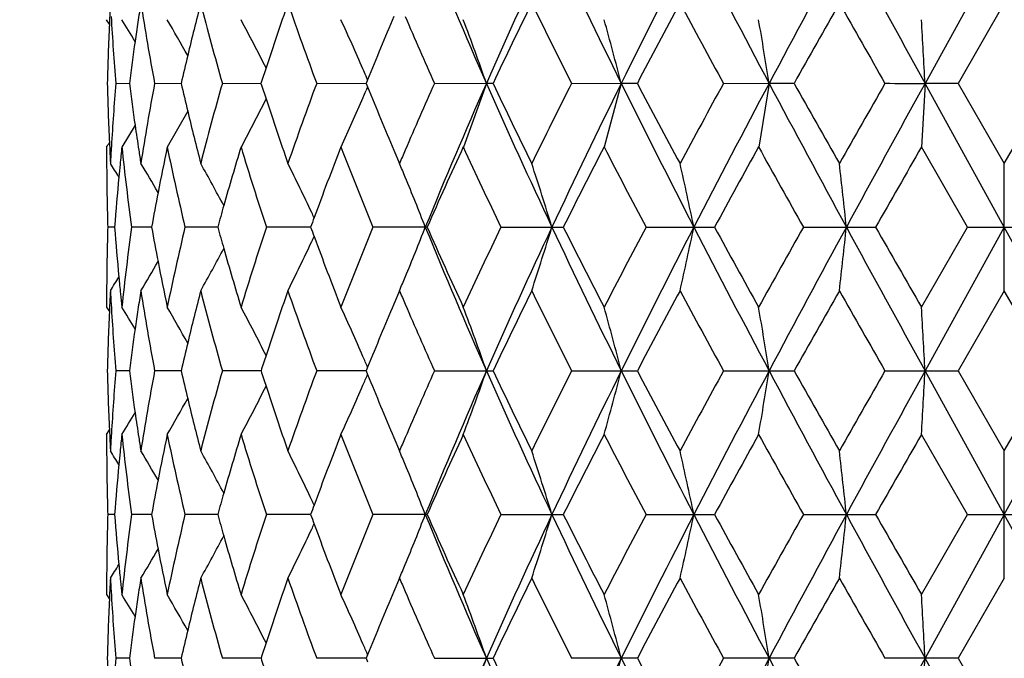
# Model space of a CAD drawing. Units: inches. Extents: x 0 to 11, y 0 to 8.5.
# Drawn here: x 4.8 to 5.2, y 2.2 to 2.4 of the extents above; entities that cross this region are included whole.
import ezdxf

# ---------------------------------------------------------------- set-up
doc = ezdxf.new("R2010")
doc.units = ezdxf.units.IN
doc.header["$LTSCALE"] = 0.605
doc.header["$MEASUREMENT"] = 0
doc.layers.get('0').update_dxf_attribs({"linetype": 'CONTINUOUS'})
doc.layers.add('ALL_ASSEMBLY_MEMBERS', color=7, linetype='CONTINUOUS')

msp = doc.modelspace()

# ---------------------------------------------------------------- linework, layer by layer
at = {"color": 7, "linetype": 'CONTINUOUS'}
for p, q in [((5.1994863014, 2.4530673035), (5.1698959347, 2.3994537671)), ((5.1994863014, 2.4293263445), (5.1822452975, 2.3994537671)), ((4.8655331231, 2.4215182418), (4.864486301, 2.4231870692)), ((4.865607071, 2.4231415248), (4.8655325573, 2.4215178882)), ((4.8679477031, 2.3994598878), (4.872983355, 2.3994540909)), ((4.8824187992, 2.3994598878), (4.8923190064, 2.3994531955)), ((4.9076872488, 2.3994598878), (4.9221147229, 2.3994539463)), ((4.9428925651, 2.3994598878), (4.9613560801, 2.3994537978)), ((4.9619088069, 2.4008071105), (4.9613301265, 2.402155097)), ((4.9619059922, 2.4008062583), (4.9613560952, 2.3994537671)), ((4.9613560952, 2.3994537671), (4.9619077019, 2.3981013695)), ((4.9868358733, 2.3994598878), (5.0062220021, 2.3994537671)), ((5.0062220021, 2.3994537671), (4.997631179, 2.3756549266)), ((5.0087066417, 2.3994537671), (5.0062220021, 2.3994537671)), ((5.0380207369, 2.3994598878), (5.0565384756, 2.3994537671)), ((5.0565384756, 2.3994537671), (5.0501947778, 2.3756549266)), ((5.0625539607, 2.3994537671), (5.0565384756, 2.3994537671)), ((5.0947041166, 2.3994598878), (5.1117228659, 2.3994537671)), ((5.1117228659, 2.3994537671), (5.1078423203, 2.3756549266)), ((5.1210643463, 2.3994537671), (5.1117228659, 2.3994537671)), ((5.1698959347, 2.3994537671), (5.1686106887, 2.3756549266)), ((5.1822452975, 2.3994537671), (5.1698959347, 2.3994537671)), ((5.1994863014, 2.3458402308), (5.1698959347, 2.3994537671)), ((5.1822452975, 2.3994537671), (5.1994863014, 2.3695811897)), ((5.1994863014, 2.3695811897), (5.2167273035, 2.3994537671)), ((4.9619077019, 2.3981013695), (4.961329803, 2.3967520347)), ((4.9239859611, 2.3937251091), (4.9146816906, 2.3756549266)), ((4.9601688522, 2.3940637319), (4.9519415144, 2.3756549266)), ((4.8947571159, 2.389084232), (4.8871205462, 2.3756549266)), ((4.8751238998, 2.3838154647), (4.8701966429, 2.3756549266)), ((4.8655315346, 2.3773463487), (4.8656631764, 2.3745435314)), ((4.9716889775, 2.3745435995), (4.9737982607, 2.3695811897)), ((5.1857822725, 2.3458405843), (5.1685764014, 2.3757145739)), ((5.1994863014, 2.3220973589), (5.1994863014, 2.3695811897)), ((4.867458664, 2.3458405251), (4.8649301219, 2.3458405811)), ((4.8812946886, 2.3458404326), (4.8737941346, 2.3458405811)), ((4.9059660345, 2.3458403555), (4.8937492034, 2.3458405811)), ((4.9406328737, 2.3458402857), (4.9241157824, 2.3458405811)), ((4.9841145748, 2.3458405811), (4.9638597742, 2.3458405811)), ((5.0116277447, 2.3458405811), (5.0349305463, 2.3458405811)), ((5.065793013, 2.3458405811), (5.0913502666, 2.3458405811)), ((5.124511046, 2.3458405811), (5.1514524299, 2.3458405811)), ((5.1685764009, 2.3159689664), (5.1857822725, 2.3458405843)), ((5.1994863014, 2.3458402308), (5.1698960562, 2.2922267067)), ((5.1857822713, 2.3458405811), (5.2131903291, 2.3458405811)), ((4.9737982602, 2.3220973588), (4.9716820573, 2.3171181518)), ((5.1994863006, 2.3220973588), (5.1822464379, 2.292226029)), ((5.2167261674, 2.2922260251), (5.1994863006, 2.3220973588)), ((4.8644863014, 2.3159689664), (4.8655340184, 2.3142981454)), ((4.8656073089, 2.3159175469), (4.8655329992, 2.3142975082)), ((4.961907031, 2.2935790206), (4.9613568984, 2.292226029)), ((4.8729835875, 2.2922262332), (4.8679480534, 2.292226029)), ((4.8923195512, 2.2922263952), (4.8824195794, 2.292226029)), ((4.9221155123, 2.2922265354), (4.9076884324, 2.292226029)), ((4.9613571429, 2.2922266662), (4.9428941117, 2.292226029)), ((4.9613568984, 2.292226029), (4.961908395, 2.290873607)), ((4.9868377304, 2.292226029), (5.0087075803, 2.292226029)), ((5.0380228411, 2.292226029), (5.0625550028, 2.292226029)), ((5.0947063963, 2.292226029), (5.1210654565, 2.292226029)), ((5.1549581054, 2.292226029), (5.1822464379, 2.292226029)), ((5.1994863014, 2.2386119576), (5.1698960562, 2.2922267067)), ((5.1822464379, 2.292226029), (5.1994863014, 2.2623503983)), ((5.1994863014, 2.2623503983), (5.2167261674, 2.2922260251)), ((4.864486305, 2.2684878559), (4.8655326432, 2.2701585705)), ((4.8655296212, 2.2701585585), (4.8656622201, 2.2673331164)), ((4.9716806755, 2.2673330514), (4.9737982607, 2.2623503983)), ((5.1857842955, 2.2386123967), (5.1685764006, 2.2684878538)), ((5.1994863013, 2.214871488), (5.1994863014, 2.2623503983)), ((4.8674583962, 2.2386123237), (4.8649302248, 2.2386123946)), ((4.8812940627, 2.2386122073), (4.8737946072, 2.2386123946)), ((4.9059650746, 2.2386121111), (4.8937500297, 2.2386123946)), ((4.9406316154, 2.238612025), (4.9241169342, 2.2386123946)), ((4.9841130234, 2.2386123946), (4.9638612122, 2.2386123946)), ((5.01162942, 2.2386123946), (5.034928782, 2.2386123946)), ((5.0657948686, 2.2386123946), (5.0913483496, 2.2386123946)), ((5.1245130186, 2.2386123946), (5.1514504254, 2.2386123946)), ((5.1685764009, 2.2087394287), (5.1857842955, 2.2386123967)), ((5.1994863014, 2.2386119576), (5.1698960819, 2.1849985959)), ((5.1857842939, 2.2386123946), (5.2131883054, 2.2386123946)), ((4.9737982615, 2.2148714899), (4.9716817448, 2.2098911389)), ((5.1994863024, 2.2148714899), (5.1822467648, 2.1849983452)), ((4.8644863014, 2.2087394287), (4.8655338941, 2.2070689358)), ((4.8656071646, 2.2086880211), (4.8655328772, 2.2070683)), ((4.9619071213, 2.1863510797), (4.9613571286, 2.1849983452)), ((4.8729836438, 2.1849984208), (4.8679480042, 2.1849983452)), ((4.8923196281, 2.1849984807), (4.8824194713, 2.1849983452)), ((4.9221155918, 2.1849985325), (4.9076882689, 2.1849983452)), ((4.9613572094, 2.184998581), (4.9428938986, 2.1849983452)), ((4.9613571286, 2.1849983452), (4.9619087362, 2.1836457636)), ((4.9868374747, 2.1849983452), (5.0087078494, 2.1849983452)), ((5.0625553016, 2.1849983452), (5.0380225517, 2.1849983452)), ((5.1210657747, 2.1849983452), (5.094706083, 2.1849983452)), ((5.1822467648, 2.1849983452), (5.1549577789, 2.1849983452)), ((5.1994863014, 2.1313848626), (5.1698960819, 2.1849985959)), ((5.1822467648, 2.1849983452), (5.1994863014, 2.1551235167))]:
    msp.add_line(p, q, dxfattribs=at)
for centre, radius, start, end in [((6.9568550179, 3.2601802459), 2.1320926888, 202.2441639154, 203.8097074695), ((7.2943334926, 1.3888053283), 2.5013725152, 154.8195072802, 156.169170471), ((7.7446821808, 3.7299583256), 2.9993930986, 205.1960216336, 206.3332430465), ((8.3988019158, 0.7437604249), 3.7298854335, 152.7242577606, 153.6470654884), ((9.4094241406, 4.684963661), 4.8676269086, 207.2915419016, 208.003965876), ((11.2468838765, -0.8657376794), 6.9499407053, 151.4757955967, 151.9776643446), ((15.6029680745, 8.1432803607), 11.9096825403, 208.540537437, 208.8345553173), ((5.8768694535, 2.3754642962), 1.0123879271, 176.9502542431, 177.3007241207), ((5.9450432779, 2.2605974549), 1.0810176459, 171.02036578, 171.397852127), ((5.967161428, 2.6016682327), 1.1034286486, 188.985680477, 190.5597104261), ((6.0817799238, 2.1250357933), 1.220707381, 165.5654475159, 166.5086238144), ((6.1302590408, 2.7462645749), 1.2708089058, 194.4419397932, 195.8372376282), ((6.3146010652, 1.9482154689), 1.4637749677, 160.8114346675, 161.8091413665), ((6.3978122624, 2.9396142743), 1.5519529904, 199.1961827685, 200.368219431), ((7.2913018001, 1.31565211), 2.5268293748, 153.8489081638, 154.6011104248), ((7.5470494951, 3.6689209514), 2.8118955707, 206.1574561187, 206.8375958676), ((8.4503449791, 0.6135842035), 3.8296811986, 151.6976985874, 152.2041027655), ((9.0164422833, 4.5504475165), 4.4728936973, 208.308365813, 208.7438946234), ((11.5712319079, -1.2225722194), 7.3975491766, 150.4183543799, 150.6840544806), ((13.8760987916, 7.3907746333), 10.0484605405, 209.5874946735, 209.7835586783), ((5.8732585506, 2.375626679), 1.0087733726, 177.3925958447, 178.6465557098), ((5.8856493844, 2.4837231634), 1.0211841207, 183.3332995678, 184.7335024279), ((4.2497495704, 2.0394283755), 0.7295328815, 30.9933615886, 31.7378402342), ((5.9381363159, 2.2616460921), 1.0740315348, 171.3980521708, 171.7860611687), ((4.2669904471, 2.0592564628), 0.7190221964, 29.1806217276, 30.4074927346), ((4.2572881106, 2.0715188149), 0.7455302796, 26.5866971908, 28.1448452248), ((4.2259472873, 2.0857811545), 0.8005498174, 23.4877375414, 24.9272861804), ((6.6686885845, 1.7058259406), 1.8428522619, 157.0513889466, 157.84446747), ((6.8350386761, 3.2241023169), 2.0238302136, 203.2765245133, 204.0459549647), ((4.1457643386, 2.1005235562), 0.9109043099, 19.1576558604, 20.745848559), ((3.9545166472, 2.1163268344), 1.1378105084, 14.4085754203, 15.646035401), ((3.3502571453, 2.1214093762), 1.7832752659, 8.9700313579, 9.7428579691), ((-0.5134089143, 2.0961164639), 5.6913944371, 3.0551716514, 3.2944642215), ((5.9282577945, 2.2630691673), 1.0640510378, 171.7859068957, 172.6358624579), ((6.0546192672, 2.1316189518), 1.1927603789, 166.5117434023, 167.0235587548), ((6.2686215655, 1.9634832287), 1.4153271051, 161.8152409031, 162.0591389083), ((4.2118500298, 2.0796133431), 0.8159372515, 23.284820021, 23.4904254821), ((5.8725129973, 2.4232550495), 1.0080274178, 181.3529788487, 182.6103307411), ((5.884137044, 2.3152903112), 1.0196681962, 175.2654175241, 176.5893688507), ((5.9259526323, 2.5355230462), 1.0617244734, 187.3632063241, 188.2149903504), ((5.9614664733, 2.1982201964), 1.097650385, 169.4361462981, 171.0184627988), ((6.0517104486, 2.6666045962), 1.1897722549, 192.9757987068, 193.4888034846), ((6.1202737704, 2.0553445951), 1.2604653828, 164.1570370986, 165.56378548), ((6.2660172808, 2.8345749649), 1.412587827, 197.9406246149, 198.1849915291), ((6.3818510476, 1.8650340504), 1.5349916631, 159.6253049631, 160.8102928374), ((6.8134043902, 1.5842845545), 2.0002108421, 155.949502079, 156.7280184887), ((6.9568550179, 1.5387272883), 2.1320926888, 156.1902925305, 157.7558360846), ((7.2943334926, 3.410102206), 2.5013725152, 203.830829529, 205.1804927198), ((7.2525210251, 3.4645289442), 2.4837649084, 205.3923684937, 206.1576129176), ((7.5005705913, 1.1531576036), 2.7599620756, 153.1560050479, 153.8489429658), ((7.7446821808, 1.0689492087), 2.9993930986, 153.6667569535, 154.8039783663), ((8.3988019158, 4.0551471094), 3.7298854335, 206.3529345116, 207.2757422394), ((8.3690248996, 4.1419952484), 3.7375394157, 207.7896549861, 208.308543661), ((8.9092707089, 0.3067127359), 4.350914582, 151.2500002595, 151.6977393041), ((9.4094241406, 0.1139438733), 4.8676269086, 151.996034124, 152.7084580984), ((11.2468838765, 5.6646452137), 6.9499407054, 208.0223356554, 208.5242044033), ((11.2930428184, 5.8644159685), 7.0780845797, 209.30994941, 209.5876417295), ((13.3818505313, -2.310118315), 9.4795469127, 150.2105579391, 150.4183887091), ((15.6029680744, -3.3443728264), 11.9096825402, 151.1654446827, 151.459462563), ((5.1650990404, 9.6986912243), 7.2992384292, 269.9203794761, 270.0376534895), ((4.2808888487, 2.6892415546), 0.7406424712, 336.5128782721, 336.7394120268), ((6.6510462322, 3.0857550999), 1.8237495804, 202.1513759668, 202.9527646594), ((6.3031967955, 2.846834215), 1.4517363092, 198.1867177845, 199.192702218), ((6.0760369409, 2.6724437944), 1.2147897378, 193.4889847227, 194.4368496849), ((5.9378174544, 2.5372127489), 1.0737089875, 188.2137643551, 188.7140535129), ((4.5562501254, 2.5694960458), 0.364120751, 327.8353600231, 328.1484821615), ((5.8697270291, 2.3757146223), 1.0052407277, 180.0000027845, 180.2877987956), ((5.8770464712, 2.4234523465), 1.0125651787, 182.7685718852, 183.0497275186), ((5.878878225, 2.3156120055), 1.0143995536, 176.5898359039, 176.9502479449), ((5.9022092505, 2.2662386501), 1.0378092624, 173.9447446966, 174.3049327626), ((5.9165840614, 2.4867910541), 1.0522727123, 186.0593533517, 187.6978276455), ((5.9454894249, 2.5383805627), 1.0814693262, 188.7136299332, 188.979633343), ((6.0021405743, 2.1431670819), 1.1390240315, 168.2194460244, 169.0903747659), ((6.036910924, 2.6156449418), 1.1745693273, 191.7868232752, 193.2796999889), ((6.1854682642, 1.9894714852), 1.3282049228, 163.0940936146, 164.0779367172), ((6.2471348381, 2.7808803069), 1.3927092213, 196.9129900589, 198.2020787788), ((6.4790172184, 1.7817211468), 1.6385540131, 158.7455305757, 159.7308968134), ((6.5826393696, 3.0102353468), 1.7498193539, 201.2612315703, 202.314688999), ((6.7454156806, 1.6136000283), 1.9261712797, 156.7300492146, 156.8911817082), ((6.9478768086, 1.4771175411), 2.1473336563, 155.2619020901, 156.1365086354), ((7.127238808, 3.3572219533), 2.3449312219, 204.7440564755, 205.5504291555), ((7.7722998938, 0.9688166338), 3.064210485, 152.6684498914, 153.2954798248), ((8.1160980647, 3.9606824626), 3.4513874294, 207.3371934979, 207.8968968914), ((9.5601965926, -0.0967779574), 5.0928354391, 150.9557813378, 151.3395056876), ((10.5002380345, 5.3708893634), 6.1684163894, 209.0495779622, 209.3674873899), ((16.9408537088, -4.3920779029), 13.5790105682, 150.1057325741, 150.2510238171), ((5.8698847109, 2.3757154663), 1.0053984118, 180.2878017536, 180.5739548435), ((4.2573521276, 1.9883827056), 0.7180957338, 31.586081416, 32.0626557198), ((5.8987663511, 2.2665838997), 1.0343490962, 174.3050375929, 174.567644145), ((4.2583378521, 1.9950895426), 0.7234133183, 30.1779128227, 31.1762996534), ((4.256493776, 2.0074384932), 0.7380660102, 27.9910276751, 29.3842582807), ((4.2435316591, 2.0239066718), 0.770510754, 25.1394741874, 26.6558432556), ((4.2105182777, 2.0461005795), 0.8289970071, 22.7763577385, 22.9673932991), ((4.2072560795, 2.0447308613), 0.8325350949, 22.5844933633, 22.7763577452), ((4.0851828372, 2.0590254301), 0.988024607, 16.8753876283, 18.3197594692), ((3.7763784989, 2.0737535394), 1.3352741927, 11.7574121002, 12.7999849982), ((2.662043207, 2.0834648935), 2.4923641389, 6.0428189006, 6.5919250288), ((5.8707403229, 2.3757266437), 1.0062540928, 180.5741032263, 181.4223458536), ((5.8933167117, 2.2670955967), 1.0288754904, 174.5672809859, 175.6105751957), ((4.1947389417, 2.0395546444), 0.8460802487, 21.22340332, 22.5826056694), ((5.9836340336, 2.1467662747), 1.1201707766, 169.0919905184, 169.7631427021), ((6.1526316075, 1.9989358302), 1.2940316739, 164.0820627707, 164.4499184467), ((5.8717834769, 2.3757517487), 1.0072975486, 181.4223005763, 181.7016177962), ((6.4239463844, 1.8022590568), 1.5797784581, 159.7377129822, 159.8739158226), ((4.2322671355, 2.018551876), 0.7829831046, 24.9928217973, 25.1440212664), ((5.8715218543, 2.3159336929), 1.0070359144, 178.2981831985, 178.5815381177), ((5.8916675534, 2.4244535901), 1.0272210685, 184.389125275, 185.4341924098), ((5.9123285567, 2.2053946929), 1.0479879718, 172.2983459707, 173.9433909499), ((5.9811741141, 2.5444783559), 1.1176724359, 190.2372463272, 190.9099606177), ((6.0284643465, 2.0778950269), 1.1659216405, 166.7138563026, 168.2176925981), ((6.150204509, 2.6921010368), 1.291520693, 195.5514100535, 195.920012557), ((6.2331896912, 1.9151813219), 1.3780935717, 161.7898233642, 163.0924903482), ((6.4244548889, 2.8896719005), 1.5803418646, 200.1282439828, 200.2644209802), ((6.5602635392, 1.6903403786), 1.7257420123, 157.6764301857, 158.7445126327), ((4.1948625037, 2.6520486813), 0.8459371441, 337.4190371517, 338.7784371926), ((6.9636324273, 3.1558629231), 2.1394672193, 202.2475807136, 203.8077356674), ((6.9257284547, 3.2046336024), 2.123061448, 203.8602311355, 204.7447784491), ((7.0892065501, 1.3522365486), 2.3029508599, 154.4404973914, 155.2615162338), ((7.2989582229, 1.2795037735), 2.5064404005, 154.8215724349, 156.1684987809), ((4.0854418209, 2.6325478788), 0.9877456705, 341.6813137772, 343.126199306), ((7.7543538518, 3.6274291775), 3.0101445609, 205.1985638181, 206.3317278794), ((7.7326913776, 3.7027776309), 3.0197999371, 206.7017747838, 207.3379859993), ((8.0401612772, 0.7706035457), 3.3657448339, 152.0941309838, 152.6680405805), ((8.4051384692, 0.6333667939), 3.7369685842, 152.7256284601, 153.6466828115), ((3.776747471, 2.617822793), 1.334891744, 347.2007846306, 348.2437364672), ((9.4259776933, 4.5864376531), 4.8863274016, 207.2932116129, 208.0029108627), ((9.4639031627, 4.7355992588), 4.9829875945, 208.6582038891, 209.0503633606), ((10.2769941143, -0.5546257154), 5.9127647093, 150.6237116771, 150.9553466142), ((11.2565261739, -0.9781102662), 6.9608697147, 151.476483371, 151.9775626553), ((2.6628372578, 2.6081046194), 2.4915628207, 353.4084695843, 353.9577960362), ((15.6530402233, 8.0634779021), 11.966772831, 208.5413440254, 208.8339594492), ((16.3277220245, 8.7328185294), 12.872547897, 209.7469611228, 209.9002169646), ((-20.1603913564, -11.6856939276), 28.9828802167, 28.8345475828, 28.9556063858), ((5.8704790803, 2.3159587542), 1.0059928396, 178.5814948593, 179.4322852647), ((4.2323377119, 2.6730652484), 0.7828925147, 334.8580524947, 335.0092154206), ((6.4672481894, 2.9055429162), 1.6259834173, 200.2667843831, 201.2596682622), ((4.2567287445, 2.6840853138), 0.7377853447, 330.6172594298, 332.0111726025), ((6.1795536627, 2.7004943564), 1.3220464232, 195.9209256535, 196.9092220141), ((4.2437651077, 2.6676332373), 0.7702399191, 333.3455829174, 334.862686939), ((4.2585957113, 2.6964098885), 0.7230999752, 328.8252662335, 329.8242030092), ((5.9996386209, 2.5480271248), 1.1364748738, 190.9094525174, 191.7821562605), ((5.8697755293, 2.3159681358), 1.0052892302, 179.4324226264, 179.6500706604), ((4.2576169205, 2.7031063372), 0.7177707318, 327.9389436245, 328.4158152674), ((5.8992723369, 2.4251545065), 1.034858052, 185.4329508224, 185.7792182809), ((4.2077138327, 2.6467341154), 0.8320302936, 337.2250874866, 337.4171349352), ((5.8696486108, 2.3159688971), 1.0051623094, 179.6500698713, 179.9999960476), ((5.8772440547, 2.2682203494), 1.0127627938, 176.9505365489, 177.3005929192), ((5.8786507801, 2.3760493072), 1.0141715139, 183.0494633289, 183.3331589485), ((5.9459283811, 2.1532443539), 1.0819112739, 171.0211895803, 171.3980926407), ((5.9661769293, 2.4942647743), 1.1024289822, 188.9847156153, 190.5601060189), ((6.0833682114, 2.0174264804), 1.2223403374, 165.5667411107, 166.5085173093), ((6.1283624667, 2.6385140447), 1.2688421899, 194.4404920529, 195.8378919173), ((6.3173943271, 1.8400597759), 1.4667176311, 160.8131090689, 161.8087144063), ((6.3944113785, 2.8311490104), 1.5483347099, 199.1943578451, 200.369081056), ((6.7470660412, 3.0787250043), 1.9279429497, 203.1072396216, 203.2693375806), ((4.2112103248, 2.6452661273), 0.8282381377, 337.0337882143, 337.2250874418), ((7.3011720692, 1.2036835868), 2.5377781781, 153.8510720987, 154.5999944804), ((7.5343864923, 3.5553484551), 2.7977329701, 206.1551727808, 206.8387236576), ((8.4733463567, 0.4941438546), 3.8557226515, 151.6999855238, 152.2029457898), ((8.9840576791, 4.4255642253), 4.4360100657, 208.305967662, 208.7450969623), ((11.6576087956, -1.3784792536), 7.4966976793, 150.4207090016, 150.682882569), ((13.7137611568, 7.1908853556), 9.8615400901, 209.585036469, 209.784807251), ((5.9029929487, 2.4255294517), 1.0385975084, 185.7791295087, 186.0553336042), ((5.8852730432, 2.3764661777), 1.0208068124, 183.3349064965, 184.7336090005), ((4.2578730122, 1.9373912605), 0.7198982958, 30.9722875671, 31.7272778297), ((5.93898408, 2.1542986174), 1.0748874021, 171.3982929343, 171.786068399), ((4.2582908615, 1.9471670968), 0.7289896735, 29.1809278963, 30.3916607363), ((4.2520605837, 1.9616440328), 0.7513912855, 26.5888349603, 28.1355085789), ((4.2282947531, 1.9796359525), 0.7979667627, 23.4843177563, 24.9285350972), ((6.6738070044, 1.5964825059), 1.8483898587, 157.0534583356, 157.8435354641), ((6.828568053, 3.1140272214), 2.0167617122, 203.2759562541, 204.0469767119), ((4.1554612032, 1.9968123347), 0.9005914375, 19.1488010557, 20.7557935753), ((3.9704610935, 2.0133274732), 1.1213162518, 14.4020691044, 15.6582227951), ((3.4213524517, 2.0257546632), 1.7112453666, 8.9584517018, 9.7641243958), ((0.2811349086, 2.0324047287), 4.8956606314, 3.0422247645, 3.3205186286), ((5.8734811077, 2.2683895347), 1.0089960431, 177.3922186729, 178.646320175), ((5.9290955091, 2.1557232129), 1.0648967415, 171.7859180272, 172.6353298013), ((6.056404621, 2.0239622473), 1.1945960198, 166.5116244313, 167.0227332246), ((6.2720016039, 1.8551334366), 1.4188878121, 161.8147351207, 162.0580679887), ((4.2130394659, 1.9729270023), 0.8146319489, 23.1797404336, 23.4895252497), ((5.872871776, 2.3160333407), 1.0083861922, 181.3528400608, 182.6074721404), ((5.8846634742, 2.2080379653), 1.0201950237, 175.266481509, 176.5896945863), ((5.9265808342, 2.4283545179), 1.06235483, 187.3620330061, 188.2133390491), ((5.9624940685, 2.0908462465), 1.0986877301, 169.4384788213, 171.0194547354), ((6.053070265, 2.5596461912), 1.1911573811, 192.9737412182, 193.4862485281), ((6.1219662117, 1.9477137756), 1.2622041149, 164.1604155469, 165.5653529874), ((6.2688744705, 2.7282002518), 1.4155682402, 197.9378577664, 198.1817216244), ((6.3846377787, 1.7568908968), 1.5379234424, 159.6294901443, 160.8123166545), ((4.212775869, 2.6116964777), 0.8149411145, 336.5069556543, 336.8164998196), ((6.6504511815, 2.9781552734), 1.8230574985, 202.1476053354, 202.9486903335), ((6.8172141667, 1.4755301097), 2.004312883, 155.9540426119, 156.7310672673), ((6.9541523661, 1.4325867014), 2.1291807232, 156.1876721549, 157.7554101304), ((4.1547559334, 2.5879429013), 0.901356691, 339.2423561314, 340.8477804699), ((7.2875774398, 3.2996914591), 2.4939054197, 203.826642839, 205.180354627), ((7.2501709464, 3.3559841867), 2.4810762664, 205.388173993, 206.1543017656), ((7.5099661129, 1.0414530433), 2.7703675948, 153.1611490836, 153.8515315368), ((7.7410176757, 0.9634348131), 2.9953486146, 153.6650189159, 154.8038108179), ((3.9695845473, 2.5714047235), 1.1222345933, 344.3403182543, 345.5952758545), ((8.3885147982, 3.9425989759), 3.7183048466, 206.3498313413, 207.2755205614), ((8.3630596093, 4.0312931991), 3.7306414033, 207.7851713682, 208.3050533429), ((8.9323325581, 0.1873004425), 4.3769951212, 151.2553736313, 151.700473105), ((9.403778735, 0.0096350262), 4.8612719808, 151.9951579772, 152.7085320365), ((3.4200435462, 2.5589561633), 1.7125783901, 350.2349273286, 351.0398603613), ((11.2260655064, 5.5460617537), 6.9262272584, 208.0203167231, 208.5239096614), ((11.2700389903, 5.7436160715), 7.0513806269, 209.3052934151, 209.5840545418), ((13.4898757915, -2.4781279172), 9.6034956973, 150.2160411972, 150.4212020434), ((15.5913640472, -3.4452198918), 11.8964401633, 151.1654085827, 151.4597600367), ((0.2779252608, 2.5522677551), 4.8988773826, 356.6791376145, 356.9572089333), ((-20.1185807726, 16.2467512894), 28.9349699827, 331.0448461291, 331.1661075038), ((4.2514195712, 2.6231895099), 0.7521342017, 331.8622115137, 333.4070607354), ((6.3017014513, 2.7390229111), 1.4501332386, 198.1832719579, 199.1904636368), ((4.2276156882, 2.6051688809), 0.7987292473, 335.069358091, 336.5120345722), ((4.25763031, 2.6377121019), 0.7297731441, 329.6059716267, 330.8151405723), ((6.074943589, 2.5648965182), 1.2136520074, 193.4864578006, 194.4352490736), ((4.2571839462, 2.6475271973), 0.7207271553, 328.2703147112, 329.0242476905), ((5.93735522, 2.4298892922), 1.07323796, 188.2122612004, 188.7117553616), ((5.8694432914, 2.2684879624), 1.00495699, 180.0000063592, 180.2858978591), ((5.8769497911, 2.3162108013), 1.0124680634, 182.7670739262, 183.0494108989), ((5.879500742, 2.2083536124), 1.0150226574, 176.5901449435, 176.950561636), ((5.9015993744, 2.1590612959), 1.0371975818, 173.9439026144, 174.3045289558), ((5.9171485618, 2.3796420628), 1.0528422641, 186.0603169538, 187.6979872122), ((5.9446123016, 2.4309937037), 1.0805785937, 188.711356937, 188.9787186686), ((6.0008143855, 2.0361837383), 1.1376760886, 168.2178087748, 169.0899346114), ((6.0382240146, 2.5087285746), 1.1759181275, 191.7885570131, 193.2797998304), ((6.1830181071, 1.8829334726), 1.3256603774, 163.0917785709, 164.0776320087), ((6.2495976148, 2.6744625857), 1.395300832, 196.9153528007, 198.2021188311), ((6.4746594576, 1.6761023607), 1.6339097781, 158.7426841029, 159.730933373), ((6.5871310879, 2.9048495976), 1.7546729283, 201.2640684248, 202.3146737666), ((6.7534394104, 1.5030238721), 1.9348641799, 156.7329442572, 156.893319908), ((6.9398934496, 1.373436524), 2.1385991589, 155.2586740017, 156.1369056026), ((7.1358905212, 3.2541260606), 2.354517618, 204.7472261023, 205.5503652586), ((7.7557849731, 0.8699178016), 3.0457155647, 152.6649802146, 153.2958574336), ((8.1354519507, 3.8636920496), 3.4732806484, 207.3405800833, 207.8967911083), ((9.5147643265, -0.1791390461), 5.0410446273, 150.9521670151, 151.339858805), ((10.5631279321, 5.2990319703), 6.2405688938, 209.0530911344, 209.3673455375), ((16.6252315062, -4.3188355646), 13.2154370351, 150.1020500638, 150.2513482924), ((5.8697266986, 2.2684894089), 1.0052404009, 180.2858996989, 180.5709153373), ((4.2567944838, 1.8808337081), 0.7187372381, 31.5844537719, 32.0605548781), ((5.8980360343, 2.1594186573), 1.0336163675, 174.3046380172, 174.56740858), ((4.2577722034, 1.8875470419), 0.724058639, 30.176835447, 31.1742319959), ((4.2559079476, 1.8999073203), 0.738723858, 27.9904256535, 29.3822643428), ((4.242905189, 1.9163895302), 0.771199107, 25.1392379667, 26.6539756892), ((4.2098005806, 1.9385920251), 0.8297661957, 22.7749525094, 22.9657149126), ((4.2065446949, 1.9372250515), 0.8332974006, 22.5833381454, 22.7749524997), ((4.084332608, 1.9515382892), 0.9889123202, 16.8754586093, 18.3183754957), ((3.7751946889, 1.966277738), 1.336482866, 11.7574663441, 12.7989839819), ((2.6597870226, 1.9759965187), 2.4946326816, 6.0428486554, 6.5913969831), ((5.8707379916, 2.2685023953), 1.0062517732, 180.5710809799, 181.4205660274), ((5.8926566706, 2.1599240385), 1.0282133196, 174.5670643193, 175.6109076754), ((4.1940472591, 1.9320572515), 0.8468211315, 21.2234698243, 22.5814566877), ((5.982373119, 2.0397728514), 1.1188888356, 169.0916706045, 169.7635038017), ((6.150669043, 1.8922618348), 1.2919933188, 164.0818894557, 164.4502750881), ((5.8719159327, 2.2685307176), 1.0074300543, 181.4205154819, 181.7018011145), ((6.4210563723, 1.6960994941), 1.5766984243, 159.7378071534, 159.8742573191), ((4.2316695713, 1.9110485851), 0.7836394055, 24.9926067876, 25.1437660688), ((5.8715730304, 2.2086998142), 1.0070871329, 178.2979458503, 178.5813614861), ((5.8912401303, 2.3171907105), 1.0267925124, 184.3890191807, 185.4344135845), ((5.9124932931, 2.098135149), 1.0481549547, 172.2978507268, 173.9427099926), ((5.9802322943, 2.4370808372), 1.1167161385, 190.2372789311, 190.9104911688), ((6.0289955094, 1.9705280644), 1.1664696736, 166.7132088247, 168.2164121059), ((6.1484590547, 2.5843910008), 1.2897108946, 195.5515651259, 195.9206403494), ((6.2342765415, 1.8075767828), 1.3792425048, 161.7890665549, 163.0907162736), ((6.4213227318, 2.7813038275), 1.5770099513, 200.128503246, 200.2649528084), ((6.5623232621, 1.5822400976), 1.7279772882, 157.6756038511, 158.7423638923), ((4.1945208635, 2.5449456995), 0.8462996593, 337.4200555331, 338.7788678861), ((6.9621108367, 3.0480485092), 2.1378382837, 202.2484664877, 203.8098227696), ((6.9211085383, 3.0953796948), 2.1180183737, 203.8606522699, 204.7473563479), ((7.0932450242, 1.2430392136), 2.3074421928, 154.4396339486, 155.2591027244), ((7.2977297953, 1.1728859979), 2.5050699538, 154.82226635, 156.1699142002), ((4.0850693123, 2.5254254984), 0.9881318275, 341.6824058388, 343.1265746733), ((7.7516926883, 3.5189824597), 3.0072188726, 205.1991362739, 206.3334101491), ((7.7232185432, 3.590814913), 3.00921144, 206.7022729661, 207.3407610169), ((8.0492180201, 0.6585214466), 3.376018527, 152.093254981, 152.6654529851), ((8.4043940108, 0.5265642007), 3.7361124941, 152.7262043079, 153.6474614181), ((3.7762259943, 2.5106965083), 1.3354223241, 347.2015746555, 348.2440045203), ((9.4198903462, 4.4760945), 4.8794901086, 207.2934801254, 208.0041766721), ((9.4382459785, 4.6144043968), 4.9537770068, 208.6587606548, 209.053256942), ((10.3057198649, -0.6781268738), 5.9457776895, 150.6228416162, 150.9526558339), ((11.2600084615, -1.0871688635), 6.9648036786, 151.4769348513, 151.9777281391), ((2.6618409098, 2.5009756357), 2.4925637038, 353.408886201, 353.957936216), ((15.6220245429, 7.9393751065), 11.9314642182, 208.5413203993, 208.8348020161), ((16.1595845256, 8.5296579311), 12.6789696076, 209.7475618462, 209.9031673508), ((-20.3113460479, -11.8762671059), 29.1553147493, 28.8349581151, 28.9553006307), ((4.2319581567, 2.5660041633), 0.7833056928, 334.8586432658, 335.0098498922), ((6.4648186044, 2.7974360976), 1.6234010769, 200.2673663893, 201.2619050726), ((5.8704131518, 2.2087276867), 1.0059269197, 178.5813129795, 179.4322342402), ((4.2565137327, 2.5769575915), 0.7380208513, 330.6188097473, 332.0121435525), ((6.1782194742, 2.5929024424), 1.3206645172, 195.921573667, 196.9110158302), ((4.2435215022, 2.560507709), 0.7705026489, 333.3470406512, 334.8633289148), ((4.2584101458, 2.5892726978), 0.7233046467, 328.8268649588, 329.8254302976), ((5.9989042737, 2.4406698407), 1.1357299142, 190.9099859545, 191.78341204), ((4.2574537089, 2.5959587378), 0.7179505969, 327.9405637466, 328.4172734743), ((5.8988691681, 2.3178940301), 1.0344538686, 185.4331751595, 185.779776731), ((4.2074852686, 2.5395846277), 0.8322705431, 337.2262269574, 337.4181380323), ((5.8696077334, 2.2087383846), 1.0051214348, 179.4323890837, 179.6497906338), ((4.2110110948, 2.5381044067), 0.8284466048, 337.035079513, 337.2262268907), ((5.8694473781, 2.2087393392), 1.0049610768, 179.6497891769, 179.9999948964), ((5.8773605903, 2.1609924834), 1.0128792705, 176.950774422, 177.3009972211), ((5.8788762788, 2.2688312448), 1.0143971084, 183.0492260646, 183.3328140786), ((5.902637794, 2.3182738491), 1.0382415858, 185.7796866787, 186.0559707415), ((5.9459358975, 2.0460304729), 1.0819168269, 171.0218787697, 171.3989675993), ((5.9661812912, 2.3870235364), 1.1024308899, 188.9838912488, 190.5593708086), ((6.08343584, 1.9102074567), 1.2224041248, 165.567841908, 166.5096756157), ((6.1282363444, 2.5312264236), 1.2687046523, 194.4392117678, 195.8368402192), ((6.3175248194, 1.7328273281), 1.4668430363, 160.8145415157, 161.8101407402), ((6.3940714928, 2.7237579023), 1.5479593921, 199.1927178554, 200.367786359), ((6.7484701469, 2.9720390508), 1.9294462978, 203.1056228075, 203.2675686466), ((7.3018039136, 1.0962393091), 2.5384416082, 153.8529320094, 154.6016929202), ((7.5327054148, 3.4471838108), 2.7958102136, 206.153090189, 206.8371417596), ((8.4745590577, 0.3864150737), 3.8570288327, 151.7019482138, 152.2047598711), ((8.9794579423, 4.3156682005), 4.4306941962, 208.303772188, 208.7434470027), ((11.6613976512, -1.4875518068), 7.5009043238, 150.4227276356, 150.684765055), ((13.6897102961, 7.0695596654), 9.8336636029, 209.5827800098, 209.7831253312), ((5.8853502142, 2.2692386426), 1.0208837792, 183.3345169525, 184.7332595215), ((4.2578445771, 1.8301149863), 0.7199470596, 30.9743890825, 31.7292514112), ((4.2582815721, 1.839903659), 0.7290148373, 29.182998514, 30.3935896002), ((4.2520789989, 1.8543968597), 0.7513833629, 26.5907738565, 28.1373566187), ((4.2283220422, 1.8723929978), 0.7979476714, 23.4861218321, 24.9302346261), ((6.6744867771, 1.4890299353), 1.8491040684, 157.055238054, 157.8450317942), ((6.8274814346, 3.0062594287), 2.0155495442, 203.2739863023, 204.0455394919), ((4.1555367765, 1.8895864616), 0.9005194706, 19.1502403097, 20.7572795622), ((3.9705663051, 1.9061037439), 1.1212133772, 14.4031879273, 15.6593880964), ((3.4215275017, 1.9185325405), 1.7110715949, 8.9591659968, 9.7648737833), ((0.2816591569, 1.9251834221), 4.8951367866, 3.0424708773, 3.3207778633), ((5.8736686849, 2.1611584221), 1.0091836356, 177.3925952052, 178.6463771292), ((5.9391336732, 2.0470630645), 1.0750366751, 171.3991639784, 171.7868390845), ((5.9294318428, 2.0484606065), 1.0652347045, 171.7866906639, 172.6357853055), ((6.0570419866, 1.9166045675), 1.1952461718, 166.5127158198, 167.0235205549), ((6.2732110471, 1.7475415304), 1.4201504645, 161.8160152219, 162.0591171983), ((4.2132617687, 1.8657692468), 0.8144000475, 23.1813551594, 23.4912641468), ((5.8729704989, 2.2088109972), 1.0084850002, 181.3530109741, 182.6075779578), ((5.884213041, 2.1008413696), 1.0197436086, 175.266133866, 176.5899977941), ((5.9271533301, 2.3212131151), 1.0629335897, 187.3626917247, 188.2135757874), ((6.0541151235, 2.4526821578), 1.1922346311, 192.9748164578, 193.4868858022), ((6.2705089745, 2.6215382308), 1.4172973344, 197.939265395, 198.1828449533), ((6.9583792916, 1.3235253997), 2.1337878056, 156.1884611535, 157.7527949606), ((4.1553350596, 2.4805008705), 0.9007395952, 339.241981531, 340.8485524074), ((7.291728254, 3.1943547857), 2.4984664002, 203.8278695871, 205.1790842095), ((7.2608258974, 3.2539099313), 2.4929114868, 205.3901861759, 206.1526573729), ((7.7464871923, 0.8535200527), 3.0014422176, 153.6653721768, 154.8018382211), ((3.9703249859, 2.4639742804), 1.1214672184, 344.3400254668, 345.5958789054), ((8.395539944, 3.8389325339), 3.7261808236, 206.350962333, 207.274678572), ((8.3877255973, 3.9372201779), 3.7585953289, 207.7873032475, 208.3033057268), ((8.8979239238, 0.0987569905), 4.3378415076, 151.2531892183, 151.7022949619), ((9.4113643206, -0.1016329804), 4.8698662048, 151.9950978664, 152.7072039926), ((3.4211973108, 2.4515344593), 1.7114086286, 350.2347395784, 351.0402469406), ((11.2433806219, 5.4481874149), 6.9459069065, 208.0213312791, 208.5234892794), ((11.3593625587, 5.6868398121), 7.1539667615, 209.3074912959, 209.5822482007), ((15.5995178515, -3.557044285), 11.9057997088, 151.1649562648, 151.4590723481), ((0.281261995, 2.4448508574), 4.8955353572, 356.6790728247, 356.9573423847)]:
    msp.add_arc(centre, radius, start, end, dxfattribs=at)
at = {"layer": 'ALL_ASSEMBLY_MEMBERS', "color": 7, "linetype": 'CONTINUOUS'}
for radius in [3.25, 3.2115516679, 3.1422181514, 3.0828434907]:
    msp.add_circle((5.1994863014, 4.2904537671), radius, dxfattribs=at)

doc.saveas('drawing.dxf')
